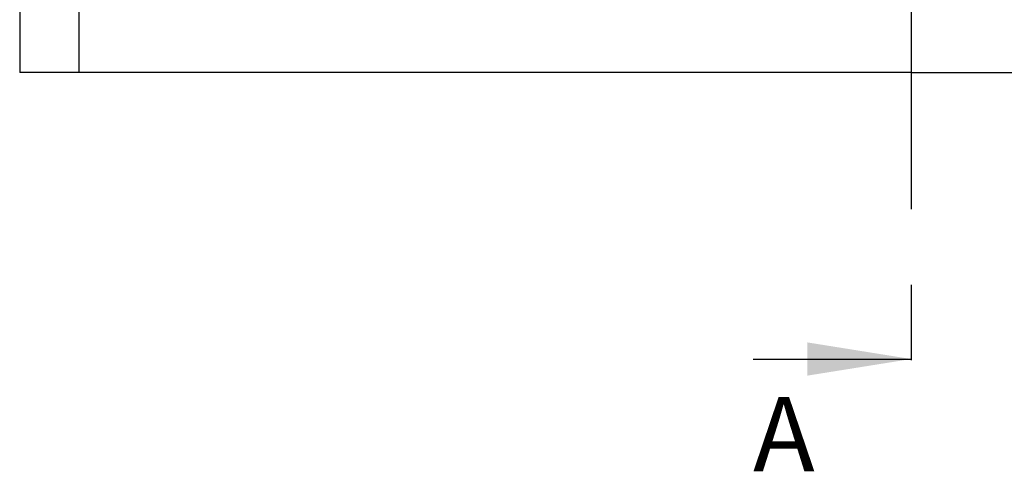
# Model space of a CAD drawing. Units: millimetres. Extents: x 75 to 2081, y 25 to 1460.
# Drawn here: x 253 to 419, y 739 to 815 of the extents above; entities that cross this region are included whole.
import ezdxf

# ---------------------------------------------------------------- set-up
doc = ezdxf.new("R2010")
doc.units = ezdxf.units.MM
doc.header["$LTSCALE"] = 5
doc.linetypes.add('CENTERX2', pattern=[20.32, 12.7, -2.54, 2.54, -2.54])
doc.layers.get('0').update_dxf_attribs({"color": 1})
for name, color, linetype in [('13742', 7, 'Continuous'), ('NOTES', 7, 'Continuous'), ('SECTION_LINES', 1, 'CENTERX2')]:
    doc.layers.add(name, color=color, linetype=linetype)
doc.styles.add('SLDTEXTSTYLE0', font='TXT', dxfattribs={"width": 0.605})

# ---------------------------------------------------------------- blocks, each defined once
blk = doc.blocks.new('1063149-M_002_Front_view')
for p, q in [((-498, 0), (-498, 151.02)), ((-358, 147.86), (-358, 0)), ((-508, 18.7), (-508, 0)), ((-498, 0), (-508, 0)), ((-358, 0), (-498, 0)), ((-358, 0), (-240.14, 0))]:
    blk.add_line(p, q)

msp = doc.modelspace()

# ---------------------------------------------------------------- linework, layer by layer
at = {"layer": 'NOTES'}
msp.add_line((376.352, 758.381), (402.952, 758.381), dxfattribs=at)
msp.add_solid([(402.952, 758.381), (385.452, 761.181), (385.452, 755.581)], dxfattribs=at)
at = {"layer": 'SECTION_LINES'}
msp.add_line((402.952, 1253.467), (402.952, 748.381), dxfattribs=at)

# ---------------------------------------------------------------- block references
at = {"layer": '13742'}
msp.add_blockref('1063149-M_002_Front_view', (760.952, 806.581), dxfattribs=at)

# ---------------------------------------------------------------- texts
at = {"layer": 'NOTES', "insert": (376.352, 751.995), "char_height": 12.5, "attachment_point": 1, "style": 'SLDTEXTSTYLE0'}
msp.add_mtext('A', dxfattribs=at)

doc.saveas('drawing.dxf')
